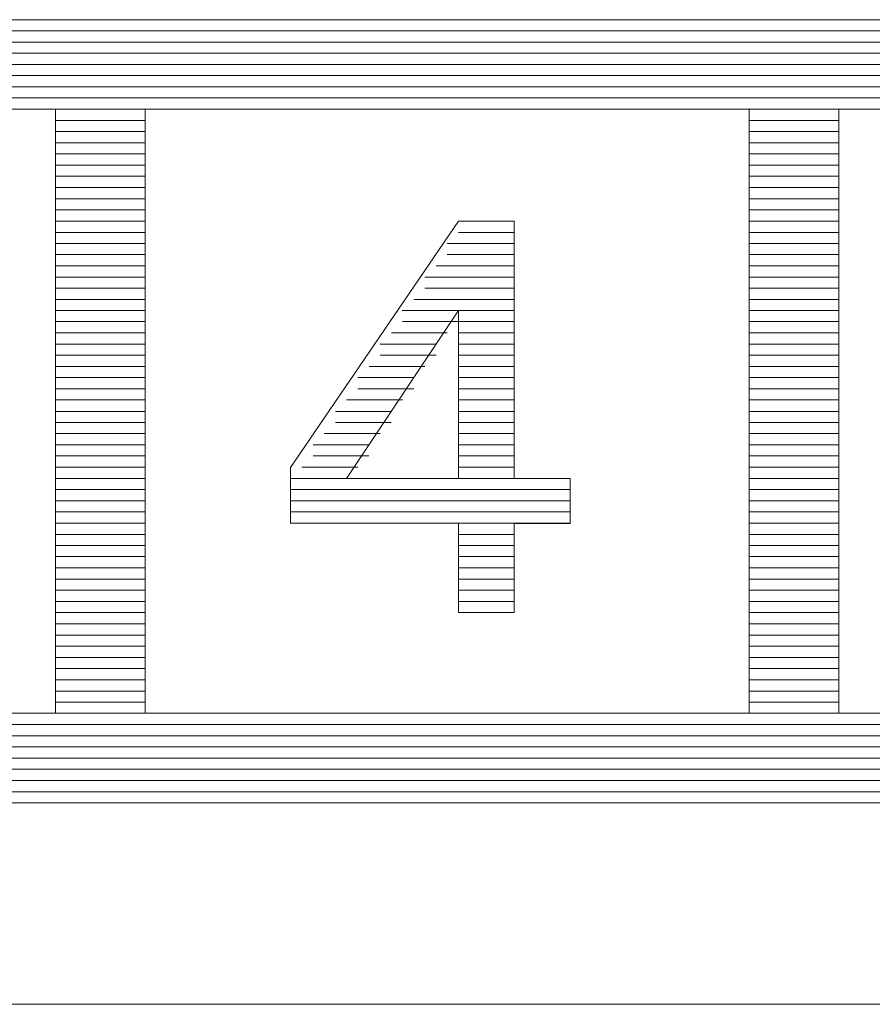
# Model space of a CAD drawing. Units: inches. Extents: x 2 to 2525, y 13 to 1882.
# Drawn here: x 1962 to 1964, y 1555 to 1558 of the extents above; entities that cross this region are included whole.
import ezdxf

# ---------------------------------------------------------------- set-up
doc = ezdxf.new("R2010")
doc.units = ezdxf.units.IN
doc.header["$MEASUREMENT"] = 0
doc.layers.add('Vrstva 1', color=7, linetype='Continuous')

msp = doc.modelspace()

# ---------------------------------------------------------------- linework, layer by layer
at = {"layer": 'Vrstva 1', "lineweight": 9}
for points in [[(1968.4999, 1557.6), (1968.4999, 1557.6), (1953.4215, 1557.6), (1953.4215, 1557.6)], [(1953.3073, 1557.5716), (1953.3073, 1557.5716), (1968.6135, 1557.5716), (1968.6135, 1557.5716)], [(1968.6703, 1557.5432), (1968.6703, 1557.5432), (1953.2508, 1557.5432), (1953.2508, 1557.5432)], [(1953.1934, 1557.5148), (1953.1934, 1557.5148), (1968.7277, 1557.5148), (1968.7277, 1557.5148)], [(1968.7558, 1557.4864), (1968.7558, 1557.4864), (1953.1656, 1557.4864), (1953.1656, 1557.4864)], [(1953.1366, 1557.4577), (1953.1366, 1557.4577), (1968.7841, 1557.4577), (1968.7841, 1557.4577)], [(1968.8129, 1557.4297), (1968.8129, 1557.4297), (1953.1366, 1557.4297), (1953.1366, 1557.4297)], [(1953.1082, 1557.4013), (1953.1082, 1557.4013), (1968.8129, 1557.4013), (1968.8129, 1557.4013)], [(1968.8412, 1557.3726), (1968.8412, 1557.3726), (1953.0795, 1557.3726), (1953.0795, 1557.3726)], [(1960.0785, 1557.3726), (1960.0785, 1557.3726), (1961.6151, 1557.3726), (1961.6151, 1557.3726)], [(1961.6148, 1555.8365), (1961.6148, 1555.8365), (1961.6148, 1557.3732), (1961.6148, 1557.3732)], [(1961.8426, 1557.3726), (1961.8426, 1557.3726), (1963.3789, 1557.3726), (1963.3789, 1557.3726)], [(1961.8426, 1557.3726), (1961.8426, 1557.3726), (1961.8426, 1555.8359), (1961.8426, 1555.8359)], [(1963.3786, 1555.8365), (1963.3786, 1555.8365), (1963.3786, 1557.3732), (1963.3786, 1557.3732)], [(1963.6064, 1557.3726), (1963.6064, 1557.3726), (1965.1143, 1557.3726), (1965.1143, 1557.3726)], [(1963.6064, 1557.3726), (1963.6064, 1557.3726), (1963.6064, 1555.8359), (1963.6064, 1555.8359)], [(1961.6148, 1557.3438), (1961.6148, 1557.3438), (1961.8426, 1557.3438), (1961.8426, 1557.3438)], [(1963.3786, 1557.3438), (1963.3786, 1557.3438), (1963.6067, 1557.3438), (1963.6067, 1557.3438)], [(1961.6148, 1557.3158), (1961.6148, 1557.3158), (1961.8426, 1557.3158), (1961.8426, 1557.3158)], [(1963.3786, 1557.3158), (1963.3786, 1557.3158), (1963.6067, 1557.3158), (1963.6067, 1557.3158)], [(1961.6148, 1557.2871), (1961.6148, 1557.2871), (1961.8426, 1557.2871), (1961.8426, 1557.2871)], [(1963.3786, 1557.2871), (1963.3786, 1557.2871), (1963.6067, 1557.2871), (1963.6067, 1557.2871)], [(1961.6148, 1557.259), (1961.6148, 1557.259), (1961.8426, 1557.259), (1961.8426, 1557.259)], [(1963.3786, 1557.259), (1963.3786, 1557.259), (1963.6067, 1557.259), (1963.6067, 1557.259)], [(1961.6148, 1557.2303), (1961.6148, 1557.2303), (1961.8426, 1557.2303), (1961.8426, 1557.2303)], [(1963.3786, 1557.2303), (1963.3786, 1557.2303), (1963.6067, 1557.2303), (1963.6067, 1557.2303)], [(1961.6148, 1557.2019), (1961.6148, 1557.2019), (1961.8426, 1557.2019), (1961.8426, 1557.2019)], [(1963.3786, 1557.2019), (1963.3786, 1557.2019), (1963.6067, 1557.2019), (1963.6067, 1557.2019)], [(1961.6148, 1557.1735), (1961.6148, 1557.1735), (1961.8426, 1557.1735), (1961.8426, 1557.1735)], [(1963.3786, 1557.1735), (1963.3786, 1557.1735), (1963.6067, 1557.1735), (1963.6067, 1557.1735)], [(1961.6148, 1557.1448), (1961.6148, 1557.1448), (1961.8426, 1557.1448), (1961.8426, 1557.1448)], [(1963.3786, 1557.1448), (1963.3786, 1557.1448), (1963.6067, 1557.1448), (1963.6067, 1557.1448)], [(1961.6148, 1557.1167), (1961.6148, 1557.1167), (1961.8426, 1557.1167), (1961.8426, 1557.1167)], [(1963.3786, 1557.1167), (1963.3786, 1557.1167), (1963.6067, 1557.1167), (1963.6067, 1557.1167)], [(1961.6148, 1557.088), (1961.6148, 1557.088), (1961.8426, 1557.088), (1961.8426, 1557.088)], [(1962.6391, 1557.088), (1962.6391, 1557.088), (1962.212, 1556.4618), (1962.212, 1556.4618)], [(1962.6391, 1557.088), (1962.6391, 1557.088), (1962.7811, 1557.088), (1962.7811, 1557.088)], [(1962.7811, 1556.4337), (1962.7811, 1556.4337), (1962.7811, 1557.0877), (1962.7811, 1557.0877)], [(1963.3786, 1557.088), (1963.3786, 1557.088), (1963.6067, 1557.088), (1963.6067, 1557.088)], [(1961.6148, 1557.0593), (1961.6148, 1557.0593), (1961.8426, 1557.0593), (1961.8426, 1557.0593)], [(1962.6391, 1557.0593), (1962.6391, 1557.0593), (1962.7811, 1557.0593), (1962.7811, 1557.0593)], [(1963.3786, 1557.0593), (1963.3786, 1557.0593), (1963.6067, 1557.0593), (1963.6067, 1557.0593)], [(1961.6148, 1557.0312), (1961.6148, 1557.0312), (1961.8426, 1557.0312), (1961.8426, 1557.0312)], [(1962.7811, 1557.0312), (1962.7811, 1557.0312), (1962.6108, 1557.0312), (1962.6108, 1557.0312)], [(1963.3786, 1557.0312), (1963.3786, 1557.0312), (1963.6067, 1557.0312), (1963.6067, 1557.0312)], [(1961.6148, 1557.0028), (1961.6148, 1557.0028), (1961.8426, 1557.0028), (1961.8426, 1557.0028)], [(1962.6104, 1557.0028), (1962.6104, 1557.0028), (1962.7811, 1557.0028), (1962.7811, 1557.0028)], [(1963.3786, 1557.0028), (1963.3786, 1557.0028), (1963.6067, 1557.0028), (1963.6067, 1557.0028)], [(1961.6148, 1556.9744), (1961.6148, 1556.9744), (1961.8426, 1556.9744), (1961.8426, 1556.9744)], [(1962.7811, 1556.9744), (1962.7811, 1556.9744), (1962.5821, 1556.9744), (1962.5821, 1556.9744)], [(1963.3786, 1556.9744), (1963.3786, 1556.9744), (1963.6067, 1556.9744), (1963.6067, 1556.9744)], [(1961.6148, 1556.9457), (1961.6148, 1556.9457), (1961.8426, 1556.9457), (1961.8426, 1556.9457)], [(1962.5537, 1556.9457), (1962.5537, 1556.9457), (1962.7814, 1556.9457), (1962.7814, 1556.9457)], [(1963.3786, 1556.9457), (1963.3786, 1556.9457), (1963.6067, 1556.9457), (1963.6067, 1556.9457)], [(1961.6148, 1556.9173), (1961.6148, 1556.9173), (1961.8426, 1556.9173), (1961.8426, 1556.9173)], [(1962.7811, 1556.9173), (1962.7811, 1556.9173), (1962.5533, 1556.9173), (1962.5533, 1556.9173)], [(1963.3786, 1556.9173), (1963.3786, 1556.9173), (1963.6067, 1556.9173), (1963.6067, 1556.9173)], [(1961.6148, 1556.8889), (1961.6148, 1556.8889), (1961.8426, 1556.8889), (1961.8426, 1556.8889)], [(1962.5256, 1556.8889), (1962.5256, 1556.8889), (1962.782, 1556.8889), (1962.782, 1556.8889)], [(1963.3786, 1556.8889), (1963.3786, 1556.8889), (1963.6067, 1556.8889), (1963.6067, 1556.8889)], [(1961.6148, 1556.8602), (1961.6148, 1556.8602), (1961.8426, 1556.8602), (1961.8426, 1556.8602)], [(1962.3543, 1556.4337), (1962.3543, 1556.4337), (1962.6395, 1556.8609), (1962.6395, 1556.8609)], [(1962.7811, 1556.8602), (1962.7811, 1556.8602), (1962.4962, 1556.8602), (1962.4962, 1556.8602)], [(1962.6391, 1556.4337), (1962.6391, 1556.4337), (1962.6391, 1556.8609), (1962.6391, 1556.8609)], [(1963.3786, 1556.8602), (1963.3786, 1556.8602), (1963.6067, 1556.8602), (1963.6067, 1556.8602)], [(1961.6148, 1556.8322), (1961.6148, 1556.8322), (1961.8426, 1556.8322), (1961.8426, 1556.8322)], [(1962.6391, 1556.8322), (1962.6391, 1556.8322), (1962.4972, 1556.8322), (1962.4972, 1556.8322)], [(1962.6391, 1556.8322), (1962.6391, 1556.8322), (1962.7811, 1556.8322), (1962.7811, 1556.8322)], [(1963.3786, 1556.8322), (1963.3786, 1556.8322), (1963.6067, 1556.8322), (1963.6067, 1556.8322)], [(1961.6148, 1556.8035), (1961.6148, 1556.8035), (1961.8426, 1556.8035), (1961.8426, 1556.8035)], [(1962.6104, 1556.8035), (1962.6104, 1556.8035), (1962.4685, 1556.8035), (1962.4685, 1556.8035)], [(1962.6391, 1556.8035), (1962.6391, 1556.8035), (1962.7811, 1556.8035), (1962.7811, 1556.8035)], [(1963.3786, 1556.8035), (1963.3786, 1556.8035), (1963.6067, 1556.8035), (1963.6067, 1556.8035)], [(1961.6148, 1556.7754), (1961.6148, 1556.7754), (1961.8426, 1556.7754), (1961.8426, 1556.7754)], [(1962.5821, 1556.7754), (1962.5821, 1556.7754), (1962.4401, 1556.7754), (1962.4401, 1556.7754)], [(1962.6391, 1556.7754), (1962.6391, 1556.7754), (1962.7811, 1556.7754), (1962.7811, 1556.7754)], [(1963.3786, 1556.7754), (1963.3786, 1556.7754), (1963.6067, 1556.7754), (1963.6067, 1556.7754)], [(1961.6148, 1556.7467), (1961.6148, 1556.7467), (1961.8426, 1556.7467), (1961.8426, 1556.7467)], [(1962.5821, 1556.7467), (1962.5821, 1556.7467), (1962.4401, 1556.7467), (1962.4401, 1556.7467)], [(1962.6391, 1556.7467), (1962.6391, 1556.7467), (1962.7811, 1556.7467), (1962.7811, 1556.7467)], [(1963.3786, 1556.7467), (1963.3786, 1556.7467), (1963.6067, 1556.7467), (1963.6067, 1556.7467)], [(1961.6148, 1556.718), (1961.6148, 1556.718), (1961.8426, 1556.718), (1961.8426, 1556.718)], [(1962.5537, 1556.718), (1962.5537, 1556.718), (1962.4117, 1556.718), (1962.4117, 1556.718)], [(1962.6391, 1556.718), (1962.6391, 1556.718), (1962.7811, 1556.718), (1962.7811, 1556.718)], [(1963.3786, 1556.718), (1963.3786, 1556.718), (1963.6067, 1556.718), (1963.6067, 1556.718)], [(1961.6148, 1556.6899), (1961.6148, 1556.6899), (1961.8426, 1556.6899), (1961.8426, 1556.6899)], [(1962.5256, 1556.6899), (1962.5256, 1556.6899), (1962.3836, 1556.6899), (1962.3836, 1556.6899)], [(1962.6391, 1556.6899), (1962.6391, 1556.6899), (1962.7811, 1556.6899), (1962.7811, 1556.6899)], [(1963.3786, 1556.6899), (1963.3786, 1556.6899), (1963.6067, 1556.6899), (1963.6067, 1556.6899)], [(1961.6148, 1556.6612), (1961.6148, 1556.6612), (1961.8426, 1556.6612), (1961.8426, 1556.6612)], [(1962.5256, 1556.6612), (1962.5256, 1556.6612), (1962.3836, 1556.6612), (1962.3836, 1556.6612)], [(1962.6391, 1556.6612), (1962.6391, 1556.6612), (1962.7811, 1556.6612), (1962.7811, 1556.6612)], [(1963.3786, 1556.6612), (1963.3786, 1556.6612), (1963.6067, 1556.6612), (1963.6067, 1556.6612)], [(1961.6148, 1556.6331), (1961.6148, 1556.6331), (1961.8426, 1556.6331), (1961.8426, 1556.6331)], [(1962.4969, 1556.6331), (1962.4969, 1556.6331), (1962.3546, 1556.6331), (1962.3546, 1556.6331)], [(1962.6391, 1556.6331), (1962.6391, 1556.6331), (1962.7811, 1556.6331), (1962.7811, 1556.6331)], [(1963.3786, 1556.6331), (1963.3786, 1556.6331), (1963.6067, 1556.6331), (1963.6067, 1556.6331)], [(1961.6148, 1556.6041), (1961.6148, 1556.6041), (1961.8426, 1556.6041), (1961.8426, 1556.6041)], [(1962.4682, 1556.6041), (1962.4682, 1556.6041), (1962.3262, 1556.6041), (1962.3262, 1556.6041)], [(1962.6391, 1556.6041), (1962.6391, 1556.6041), (1962.7811, 1556.6041), (1962.7811, 1556.6041)], [(1963.3786, 1556.6041), (1963.3786, 1556.6041), (1963.6067, 1556.6041), (1963.6067, 1556.6041)], [(1961.6148, 1556.5757), (1961.6148, 1556.5757), (1961.8426, 1556.5757), (1961.8426, 1556.5757)], [(1962.4682, 1556.5757), (1962.4682, 1556.5757), (1962.3262, 1556.5757), (1962.3262, 1556.5757)], [(1962.6391, 1556.5757), (1962.6391, 1556.5757), (1962.7811, 1556.5757), (1962.7811, 1556.5757)], [(1963.3786, 1556.5757), (1963.3786, 1556.5757), (1963.6067, 1556.5757), (1963.6067, 1556.5757)], [(1961.6148, 1556.5476), (1961.6148, 1556.5476), (1961.8426, 1556.5476), (1961.8426, 1556.5476)], [(1962.4401, 1556.5476), (1962.4401, 1556.5476), (1962.2978, 1556.5476), (1962.2978, 1556.5476)], [(1962.6391, 1556.5476), (1962.6391, 1556.5476), (1962.7811, 1556.5476), (1962.7811, 1556.5476)], [(1963.3786, 1556.5476), (1963.3786, 1556.5476), (1963.6067, 1556.5476), (1963.6067, 1556.5476)], [(1961.6148, 1556.5189), (1961.6148, 1556.5189), (1961.8426, 1556.5189), (1961.8426, 1556.5189)], [(1962.4114, 1556.5189), (1962.4114, 1556.5189), (1962.2694, 1556.5189), (1962.2694, 1556.5189)], [(1962.6391, 1556.5189), (1962.6391, 1556.5189), (1962.7811, 1556.5189), (1962.7811, 1556.5189)], [(1963.3786, 1556.5189), (1963.3786, 1556.5189), (1963.6067, 1556.5189), (1963.6067, 1556.5189)], [(1961.6148, 1556.4908), (1961.6148, 1556.4908), (1961.8426, 1556.4908), (1961.8426, 1556.4908)], [(1962.4114, 1556.4908), (1962.4114, 1556.4908), (1962.2694, 1556.4908), (1962.2694, 1556.4908)], [(1962.6391, 1556.4908), (1962.6391, 1556.4908), (1962.7811, 1556.4908), (1962.7811, 1556.4908)], [(1963.3786, 1556.4908), (1963.3786, 1556.4908), (1963.6067, 1556.4908), (1963.6067, 1556.4908)], [(1961.6148, 1556.4621), (1961.6148, 1556.4621), (1961.8426, 1556.4621), (1961.8426, 1556.4621)], [(1962.383, 1556.4621), (1962.383, 1556.4621), (1962.241, 1556.4621), (1962.241, 1556.4621)], [(1962.6391, 1556.4621), (1962.6391, 1556.4621), (1962.7811, 1556.4621), (1962.7811, 1556.4621)], [(1963.3786, 1556.4621), (1963.3786, 1556.4621), (1963.6067, 1556.4621), (1963.6067, 1556.4621)], [(1961.6148, 1556.4337), (1961.6148, 1556.4337), (1961.8426, 1556.4337), (1961.8426, 1556.4337)], [(1962.3543, 1556.4337), (1962.3543, 1556.4337), (1962.2123, 1556.4337), (1962.2123, 1556.4337)], [(1962.6391, 1556.4337), (1962.6391, 1556.4337), (1962.354, 1556.4337), (1962.354, 1556.4337)], [(1962.6391, 1556.4337), (1962.6391, 1556.4337), (1962.7811, 1556.4337), (1962.7811, 1556.4337)], [(1962.7811, 1556.4337), (1962.7811, 1556.4337), (1962.9234, 1556.4337), (1962.9234, 1556.4337)], [(1963.3786, 1556.4337), (1963.3786, 1556.4337), (1963.6067, 1556.4337), (1963.6067, 1556.4337)], [(1961.6148, 1556.4053), (1961.6148, 1556.4053), (1961.8426, 1556.4053), (1961.8426, 1556.4053)], [(1962.2123, 1556.4053), (1962.2123, 1556.4053), (1962.9243, 1556.4053), (1962.9243, 1556.4053)], [(1963.3786, 1556.4053), (1963.3786, 1556.4053), (1963.6067, 1556.4053), (1963.6067, 1556.4053)], [(1961.6148, 1556.3766), (1961.6148, 1556.3766), (1961.8426, 1556.3766), (1961.8426, 1556.3766)], [(1962.9237, 1556.3766), (1962.9237, 1556.3766), (1962.2114, 1556.3766), (1962.2114, 1556.3766)], [(1963.3786, 1556.3766), (1963.3786, 1556.3766), (1963.6067, 1556.3766), (1963.6067, 1556.3766)], [(1961.6148, 1556.3485), (1961.6148, 1556.3485), (1961.8426, 1556.3485), (1961.8426, 1556.3485)], [(1962.2123, 1556.3485), (1962.2123, 1556.3485), (1962.9243, 1556.3485), (1962.9243, 1556.3485)], [(1963.3786, 1556.3485), (1963.3786, 1556.3485), (1963.6067, 1556.3485), (1963.6067, 1556.3485)], [(1961.6148, 1556.3198), (1961.6148, 1556.3198), (1961.8426, 1556.3198), (1961.8426, 1556.3198)], [(1962.9237, 1556.3198), (1962.9237, 1556.3198), (1962.2114, 1556.3198), (1962.2114, 1556.3198)], [(1962.6391, 1556.3198), (1962.6391, 1556.3198), (1962.6391, 1556.093), (1962.6391, 1556.093)], [(1963.3786, 1556.3198), (1963.3786, 1556.3198), (1963.6067, 1556.3198), (1963.6067, 1556.3198)], [(1961.6148, 1556.2914), (1961.6148, 1556.2914), (1961.8426, 1556.2914), (1961.8426, 1556.2914)], [(1962.7811, 1556.2914), (1962.7811, 1556.2914), (1962.6391, 1556.2914), (1962.6391, 1556.2914)], [(1963.3786, 1556.2914), (1963.3786, 1556.2914), (1963.6067, 1556.2914), (1963.6067, 1556.2914)], [(1961.6148, 1556.2631), (1961.6148, 1556.2631), (1961.8426, 1556.2631), (1961.8426, 1556.2631)], [(1962.6391, 1556.2631), (1962.6391, 1556.2631), (1962.7811, 1556.2631), (1962.7811, 1556.2631)], [(1963.3786, 1556.2631), (1963.3786, 1556.2631), (1963.6067, 1556.2631), (1963.6067, 1556.2631)], [(1961.6148, 1556.2347), (1961.6148, 1556.2347), (1961.8426, 1556.2347), (1961.8426, 1556.2347)], [(1962.7811, 1556.2347), (1962.7811, 1556.2347), (1962.6391, 1556.2347), (1962.6391, 1556.2347)], [(1963.3786, 1556.2347), (1963.3786, 1556.2347), (1963.6067, 1556.2347), (1963.6067, 1556.2347)], [(1961.6148, 1556.206), (1961.6148, 1556.206), (1961.8426, 1556.206), (1961.8426, 1556.206)], [(1962.6391, 1556.206), (1962.6391, 1556.206), (1962.7811, 1556.206), (1962.7811, 1556.206)], [(1963.3786, 1556.206), (1963.3786, 1556.206), (1963.6067, 1556.206), (1963.6067, 1556.206)], [(1961.6148, 1556.1776), (1961.6148, 1556.1776), (1961.8426, 1556.1776), (1961.8426, 1556.1776)], [(1962.7811, 1556.1776), (1962.7811, 1556.1776), (1962.6391, 1556.1776), (1962.6391, 1556.1776)], [(1963.3786, 1556.1776), (1963.3786, 1556.1776), (1963.6067, 1556.1776), (1963.6067, 1556.1776)], [(1961.6148, 1556.1492), (1961.6148, 1556.1492), (1961.8426, 1556.1492), (1961.8426, 1556.1492)], [(1962.6391, 1556.1492), (1962.6391, 1556.1492), (1962.7811, 1556.1492), (1962.7811, 1556.1492)], [(1963.3786, 1556.1492), (1963.3786, 1556.1492), (1963.6067, 1556.1492), (1963.6067, 1556.1492)], [(1961.6148, 1556.1208), (1961.6148, 1556.1208), (1961.8426, 1556.1208), (1961.8426, 1556.1208)], [(1962.7811, 1556.1208), (1962.7811, 1556.1208), (1962.6391, 1556.1208), (1962.6391, 1556.1208)], [(1963.3786, 1556.1208), (1963.3786, 1556.1208), (1963.6067, 1556.1208), (1963.6067, 1556.1208)], [(1961.6148, 1556.0924), (1961.6148, 1556.0924), (1961.8426, 1556.0924), (1961.8426, 1556.0924)], [(1962.6391, 1556.0924), (1962.6391, 1556.0924), (1962.7811, 1556.0924), (1962.7811, 1556.0924)], [(1962.7811, 1556.0924), (1962.7811, 1556.0924), (1962.6391, 1556.0924), (1962.6391, 1556.0924)], [(1963.3786, 1556.0924), (1963.3786, 1556.0924), (1963.6067, 1556.0924), (1963.6067, 1556.0924)], [(1961.6148, 1556.064), (1961.6148, 1556.064), (1961.8426, 1556.064), (1961.8426, 1556.064)], [(1963.3786, 1556.064), (1963.3786, 1556.064), (1963.6067, 1556.064), (1963.6067, 1556.064)], [(1961.6148, 1556.0353), (1961.6148, 1556.0353), (1961.8426, 1556.0353), (1961.8426, 1556.0353)], [(1963.3786, 1556.0353), (1963.3786, 1556.0353), (1963.6067, 1556.0353), (1963.6067, 1556.0353)], [(1961.6148, 1556.0069), (1961.6148, 1556.0069), (1961.8426, 1556.0069), (1961.8426, 1556.0069)], [(1963.3786, 1556.0069), (1963.3786, 1556.0069), (1963.6067, 1556.0069), (1963.6067, 1556.0069)], [(1961.6148, 1555.9782), (1961.6148, 1555.9782), (1961.8426, 1555.9782), (1961.8426, 1555.9782)], [(1963.3786, 1555.9782), (1963.3786, 1555.9782), (1963.6067, 1555.9782), (1963.6067, 1555.9782)], [(1961.6148, 1555.9501), (1961.6148, 1555.9501), (1961.8426, 1555.9501), (1961.8426, 1555.9501)], [(1963.3786, 1555.9501), (1963.3786, 1555.9501), (1963.6067, 1555.9501), (1963.6067, 1555.9501)], [(1961.6148, 1555.9214), (1961.6148, 1555.9214), (1961.8426, 1555.9214), (1961.8426, 1555.9214)], [(1963.3786, 1555.9214), (1963.3786, 1555.9214), (1963.6067, 1555.9214), (1963.6067, 1555.9214)], [(1961.6148, 1555.8927), (1961.6148, 1555.8927), (1961.8426, 1555.8927), (1961.8426, 1555.8927)], [(1963.3786, 1555.8927), (1963.3786, 1555.8927), (1963.6067, 1555.8927), (1963.6067, 1555.8927)], [(1961.6148, 1555.8649), (1961.6148, 1555.8649), (1961.8426, 1555.8649), (1961.8426, 1555.8649)], [(1963.3786, 1555.8649), (1963.3786, 1555.8649), (1963.6067, 1555.8649), (1963.6067, 1555.8649)], [(1961.6148, 1555.8365), (1961.6148, 1555.8365), (1961.8426, 1555.8365), (1961.8426, 1555.8365)], [(1963.3786, 1555.8365), (1963.3786, 1555.8365), (1961.8423, 1555.8365), (1961.8423, 1555.8365)], [(1963.3786, 1555.8365), (1963.3786, 1555.8365), (1963.6067, 1555.8365), (1963.6067, 1555.8365)], [(1965.1143, 1555.8365), (1965.1143, 1555.8365), (1963.6064, 1555.8365), (1963.6064, 1555.8365)], [(1968.8412, 1555.8078), (1968.8412, 1555.8078), (1953.1079, 1555.8078), (1953.1079, 1555.8078)], [(1953.1082, 1555.7791), (1953.1082, 1555.7791), (1968.8129, 1555.7791), (1968.8129, 1555.7791)], [(1968.8129, 1555.751), (1968.8129, 1555.751), (1953.1366, 1555.751), (1953.1366, 1555.751)], [(1953.165, 1555.7223), (1953.165, 1555.7223), (1968.7848, 1555.7223), (1968.7848, 1555.7223)], [(1968.7558, 1555.6943), (1968.7558, 1555.6943), (1953.1931, 1555.6943), (1953.1931, 1555.6943)], [(1953.2218, 1555.6656), (1953.2218, 1555.6656), (1968.6996, 1555.6656), (1968.6996, 1555.6656)], [(1968.6703, 1555.6369), (1968.6703, 1555.6369), (1953.2783, 1555.6369), (1953.2783, 1555.6369)], [(1953.3641, 1555.6088), (1953.3641, 1555.6088), (1968.5567, 1555.6088), (1968.5567, 1555.6088)], [(1953.4212, 1555.6088), (1953.4212, 1555.6088), (1968.4996, 1555.6088), (1968.4996, 1555.6088)], [(1947.6459, 1555.0965), (1947.6459, 1555.0965), (1974.4455, 1555.0965), (1974.4455, 1555.0965)]]:
    msp.add_open_spline(points, degree=3, dxfattribs=at)
for points, knots in [([(1961.6148, 1555.8365), (1961.6148, 1555.8365), (1960.0782, 1555.8365), (1960.0782, 1555.8365), (1960.0782, 1555.8365), (1960.0782, 1555.8365), (1960.0782, 1557.3732), (1960.0782, 1557.3732)], [0, 0, 0, 0, 0.5, 0.5, 0.5, 0.5, 1, 1, 1, 1]), ([(1962.2123, 1556.4621), (1962.2123, 1556.4621), (1962.2123, 1556.3202), (1962.2123, 1556.3202), (1962.2123, 1556.3202), (1962.2123, 1556.3202), (1962.6391, 1556.3202), (1962.6391, 1556.3202)], [0, 0, 0, 0, 0.5, 0.5, 0.5, 0.5, 1, 1, 1, 1]), ([(1962.7811, 1556.0924), (1962.7811, 1556.0924), (1962.7811, 1556.3192), (1962.7811, 1556.3192), (1962.7811, 1556.3192), (1962.7811, 1556.3192), (1962.9234, 1556.3192), (1962.9234, 1556.3192), (1962.9234, 1556.3192), (1962.9234, 1556.3192), (1962.9234, 1556.4337), (1962.9234, 1556.4337)], [0, 0, 0, 0, 0.333333, 0.333333, 0.333333, 0.333333, 0.666667, 0.666667, 0.666667, 0.666667, 1, 1, 1, 1])]:
    msp.add_open_spline(points, degree=3, knots=knots, dxfattribs=at)

doc.saveas('drawing.dxf')
